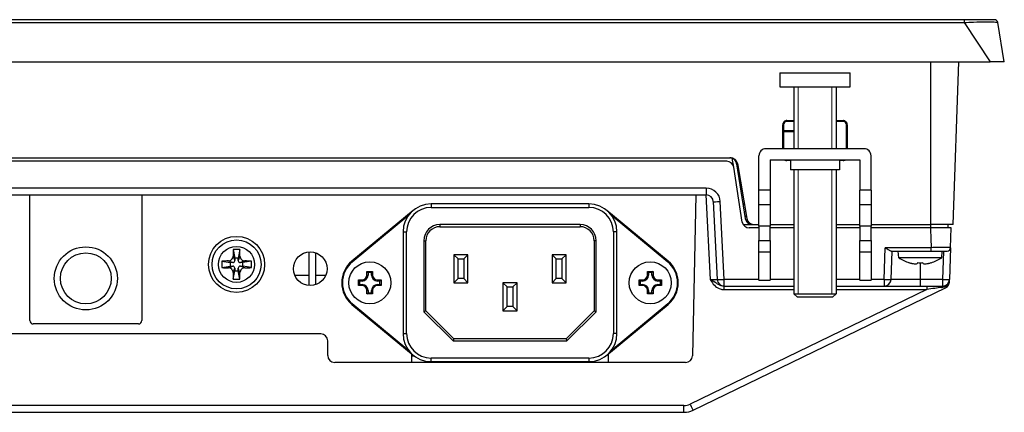
# Model space of a CAD drawing. Units: millimetres. Extents: x 192 to 1187, y 159 to 749.
# Drawn here: x 385 to 526, y 178 to 234 of the extents above; entities that cross this region are included whole.
import ezdxf

# ---------------------------------------------------------------- set-up
doc = ezdxf.new("R2010")
doc.units = ezdxf.units.MM
doc.header["$LTSCALE"] = 3
for name, color, linetype, lineweight in [('Threads(TDC)', 7, 'Continuous', 13), ('Visible Tangent Edges(TDC)', 179, 'Continuous', 25), ('表示ｴｯｼﾞ(TDC)', 7, 'Continuous', 25)]:
    doc.layers.add(name, color=color, linetype=linetype, lineweight=lineweight)

msp = doc.modelspace()

# ---------------------------------------------------------------- linework, layer by layer
at = {"layer": 'Threads(TDC)'}
for p, q in [((496.444, 224.603), (496.444, 215.803)), ((501.246, 215.803), (501.246, 224.603)), ((496.444, 212.803), (496.444, 195.103)), ((501.246, 195.103), (501.246, 212.803))]:
    msp.add_line(p, q, dxfattribs=at)
at = {"layer": 'Visible Tangent Edges(TDC)'}
for p, q in [((217.566, 233.786), (520.123, 233.786)), ((520.123, 234.203), (520.123, 233.786)), ((520.123, 233.786), (523.845, 228.203)), ((515.345, 205.003), (515.345, 228.203)), ((494.235, 219.203), (494.345, 219.203)), ((494.845, 219.703), (494.845, 219.814)), ((502.845, 219.814), (502.845, 219.703)), ((503.345, 219.203), (503.454, 219.203)), ((494.845, 214.103), (494.845, 214.203)), ((502.845, 214.203), (502.845, 214.103)), ((483.343, 210.168), (254.346, 210.168)), ((483.343, 210.168), (483.343, 209.203)), ((492.445, 209.911), (490.845, 209.911)), ((506.845, 209.911), (505.245, 209.911)), ((444.095, 207.928), (444.095, 207.428)), ((466.595, 207.928), (466.595, 207.428)), ((483.295, 209.203), (483.897, 197.168)), ((485.896, 197.168), (485.341, 208.268)), ((490.845, 207.853), (492.445, 207.853)), ((505.245, 207.853), (506.845, 207.853)), ((444.095, 207.428), (466.595, 207.428)), ((488.941, 206.803), (488.75, 206.803)), ((432.856, 199.681), (440.922, 206.364)), ((469.767, 206.364), (477.833, 199.681)), ((440.095, 203.928), (440.595, 203.928)), ((440.595, 189.428), (440.595, 203.928)), ((445.345, 204.978), (445.345, 204.678)), ((465.345, 204.978), (445.345, 204.978)), ((465.345, 204.978), (465.345, 204.678)), ((470.095, 203.928), (470.095, 189.428)), ((470.595, 203.928), (470.095, 203.928)), ((488.602, 205.003), (489.889, 205.003)), ((492.445, 204.753), (490.845, 204.753)), ((506.845, 204.753), (505.245, 204.753)), ((515.328, 205.003), (515.328, 204.503)), ((443.045, 202.678), (443.345, 202.678)), ((443.045, 202.678), (443.045, 192.554)), ((467.645, 202.678), (467.345, 202.678)), ((467.645, 192.554), (467.645, 202.678)), ((490.845, 202.695), (492.445, 202.695)), ((505.245, 202.695), (506.845, 202.695)), ((492.445, 201.035), (490.845, 201.035)), ((506.845, 201.035), (505.245, 201.035)), ((508.704, 197.168), (508.862, 201.686)), ((515.41, 201.686), (508.862, 201.686)), ((515.41, 201.203), (515.41, 201.686)), ((517.171, 201.203), (517.03, 197.168)), ((415.174, 199.792), (415.795, 199.553)), ((415.856, 200.474), (416.095, 199.853)), ((416.833, 200.474), (416.595, 199.853)), ((417.515, 199.792), (416.895, 199.553)), ((432.793, 199.758), (432.856, 199.681)), ((477.897, 199.758), (477.833, 199.681)), ((513.845, 199.536), (513.845, 197.168)), ((415.174, 198.815), (415.795, 199.053)), ((415.856, 198.133), (416.095, 198.753)), ((416.833, 198.133), (416.595, 198.753)), ((417.515, 198.815), (416.895, 199.053)), ((434.245, 197.078), (434.245, 196.93)), ((434.945, 197.778), (435.093, 197.778)), ((435.745, 197.778), (435.596, 197.778)), ((436.445, 197.078), (436.445, 196.93)), ((474.245, 197.078), (474.245, 196.93)), ((474.945, 197.778), (475.093, 197.778)), ((475.745, 197.778), (475.596, 197.778)), ((476.445, 197.078), (476.445, 196.93)), ((490.845, 197.168), (485.896, 197.168)), ((485.896, 196.203), (485.896, 197.168)), ((495.845, 197.168), (492.445, 197.168)), ((505.245, 197.168), (501.845, 197.168)), ((508.704, 197.168), (506.845, 197.168)), ((508.704, 197.168), (508.704, 196.203)), ((513.845, 197.168), (509.704, 197.168)), ((513.845, 197.168), (513.845, 196.203)), ((517.03, 197.168), (513.845, 197.168)), ((517.03, 197.168), (517.03, 196.203)), ((434.245, 196.278), (434.245, 196.427)), ((434.945, 195.578), (435.093, 195.578)), ((435.745, 195.578), (435.596, 195.578)), ((436.445, 196.278), (436.445, 196.427)), ((474.245, 196.278), (474.245, 196.427)), ((474.945, 195.578), (475.093, 195.578)), ((475.745, 195.578), (475.596, 195.578)), ((476.445, 196.278), (476.445, 196.427)), ((514.778, 195.721), (481.028, 179.369)), ((485.819, 196.203), (485.819, 195.721)), ((485.819, 195.721), (495.845, 195.721)), ((501.845, 195.721), (514.778, 195.721)), ((514.778, 196.203), (514.778, 195.721)), ((432.793, 193.598), (432.856, 193.675)), ((440.922, 186.992), (432.856, 193.675)), ((443.045, 192.554), (447.22, 188.378)), ((463.469, 188.378), (467.645, 192.554)), ((477.833, 193.675), (469.767, 186.992)), ((477.897, 193.598), (477.833, 193.675)), ((440.095, 189.428), (440.595, 189.428)), ((447.22, 188.378), (463.469, 188.378)), ((470.595, 189.428), (470.095, 189.428)), ((441.345, 186.303), (441.598, 186.303)), ((466.595, 185.928), (444.095, 185.928)), ((444.095, 185.428), (444.095, 185.928)), ((466.595, 185.928), (466.595, 185.428)), ((480.156, 179.168), (257.533, 179.168)), ((480.156, 178.203), (480.156, 179.168))]:
    msp.add_line(p, q, dxfattribs=at)
for centre, radius in [((394.845, 197.303), 3.634), ((416.345, 199.303), 2.571)]:
    msp.add_circle(centre, radius, dxfattribs=at)
for centre, radius, start, end in [((483.343, 208.168), 2, 2.86241, 90), ((444.095, 203.928), 3.5, 90, 180), ((466.595, 203.928), 3.5, 0, 90), ((445.345, 202.678), 2.3, 90, 180), ((465.345, 202.678), 2.3, 0, 90), ((435.345, 196.678), 3.9, 129.64417, 230.35583), ((475.345, 196.678), 3.9, 309.64417, 50.35583), ((444.095, 189.428), 3.5, 180, 270), ((466.595, 189.428), 3.5, 270, 0), ((480.156, 181.168), 2, 270, 295.85074)]:
    msp.add_arc(centre, radius, start, end, dxfattribs=at)
for centre, major_axis, ratio, start_param, end_param in [((485.341, 208.303), (-0.999, -0.05), 0.034856, 0, 1.5690535), ((483.893, 197.203), (-1.004, 0.05), 0.0345105, 1.5759943, 3.1450478), ((485.896, 197.203), (-0.999, -0.05), 0.034856, 0, 1.5690535), ((508.704, 197.203), (0.999, -0.035), 0.0348783, 4.713607, 6.2831853), ((517.03, 197.203), (0.999, -0.035), 0.0348783, 4.713607, 6.2831853), ((514.67, 195.703), (3.222, 0.45), 0.0007192, 0.8126852, 1.5371574), ((517.03, 195.703), (0, 0.5), 0.3692798, 0, 0.8993437), ((481.028, 179.403), (0.436, -0.9), 0.0152247, 4.7438014, 6.2831853)]:
    msp.add_ellipse(centre, major_axis=major_axis, ratio=ratio, start_param=start_param, end_param=end_param, dxfattribs=at)
for points, knots in [([(520.123, 233.786), (520.567, 233.817), (521.013, 233.841), (522.115, 233.888), (522.74, 233.902), (523.723, 233.908), (524.107, 233.902), (524.717, 233.869), (524.906, 233.836), (524.914, 233.786)], [-0.66935679, -0.66935679, -0.66935679, -0.66935679, -0.55062309, -0.55062309, -0.36064917, -0.36064917, -0.19473492, -0.19473492, 0, 0, 0, 0]), ([(515.33, 204.503), (515.332, 204.271), (515.336, 204.038), (515.356, 203.099), (515.382, 202.392), (515.41, 201.686)], [-0.34091527, -0.34091527, -0.34091527, -0.34091527, -0.27112535, -0.27112535, -0.05944816, -0.05944816, -0.05944816, -0.05944816]), ([(518.187, 201.686), (518.187, 201.688), (518.145, 201.69), (517.93, 201.693), (517.693, 201.694), (517.085, 201.694), (516.716, 201.693), (516.025, 201.69), (515.715, 201.688), (515.41, 201.686)], [-0.35536902, -0.35536902, -0.35536902, -0.35536902, -0.28743363, -0.28743363, -0.17873701, -0.17873701, -0.07508583, -0.07508583, 0, 0, 0, 0]), ([(483.897, 197.168), (483.955, 197.069), (484.013, 196.969), (484.237, 196.614), (484.426, 196.366), (484.855, 196.001), (485.087, 195.868), (485.493, 195.746), (485.657, 195.721), (485.819, 195.721)], [-0.25240647, -0.25240647, -0.25240647, -0.25240647, -0.21774399, -0.21774399, -0.12647897, -0.12647897, -0.04864576, -0.04864576, 0, 0, 0, 0]), ([(485.819, 196.203), (485.707, 196.203), (485.592, 196.22), (485.3, 196.302), (485.126, 196.39), (484.742, 196.634), (484.517, 196.799), (484.127, 197.035), (484.012, 197.102), (483.897, 197.168)], [0, 0, 0, 0, 0.04864576, 0.04864576, 0.12647897, 0.12647897, 0.21774399, 0.21774399, 0.25240647, 0.25240647, 0.25240647, 0.25240647]), ([(516.885, 196.014), (516.915, 196.018), (516.945, 196.023), (517.121, 196.056), (517.273, 196.102), (517.539, 196.216), (517.651, 196.276), (517.818, 196.384), (517.878, 196.427), (517.934, 196.472), (517.94, 196.477), (517.947, 196.482), (517.953, 196.487)], [-0.24142965, -0.24142965, -0.24142965, -0.24142965, -0.23123546, -0.23123546, -0.18211518, -0.18211518, -0.14433035, -0.14433035, -0.12071483, -0.12071483, -0.12071483, -0.11808339, -0.11808339, -0.11808339, -0.11808339])]:
    msp.add_open_spline(points, degree=3, knots=knots, dxfattribs=at)
at = {"layer": '表示ｴｯｼﾞ(TDC)'}
for p, q in [((520.123, 234.203), (217.566, 234.203)), ((524.421, 234.203), (520.123, 234.203)), ((525.845, 228.203), (524.914, 233.786)), ((213.845, 228.203), (523.845, 228.203)), ((518.534, 205.003), (519.345, 228.203)), ((525.845, 228.203), (523.845, 228.203)), ((493.845, 226.603), (503.845, 226.603)), ((493.845, 226.603), (493.845, 224.603)), ((503.845, 224.603), (503.845, 226.603)), ((493.845, 224.603), (503.845, 224.603)), ((495.845, 224.603), (495.845, 215.803)), ((501.845, 224.603), (501.845, 215.803)), ((494.242, 215.803), (494.235, 219.203)), ((494.345, 219.203), (494.345, 215.803)), ((494.845, 219.814), (495.845, 219.814)), ((495.845, 219.703), (494.845, 219.703)), ((501.845, 219.814), (502.845, 219.814)), ((502.845, 219.703), (501.845, 219.703)), ((503.345, 215.803), (503.345, 219.203)), ((503.454, 219.203), (503.448, 215.803)), ((494.345, 218.403), (495.845, 218.403)), ((495.845, 218.203), (494.345, 218.203)), ((505.845, 215.803), (491.845, 215.803)), ((250.89, 214.503), (486.799, 214.503)), ((486.259, 214.003), (251.431, 214.003)), ((487.246, 213.159), (487.045, 214.434)), ((487.667, 213.659), (487.597, 214.106)), ((487.715, 213.903), (487.629, 213.903)), ((487.667, 213.659), (488.901, 205.847)), ((487.785, 213.669), (489.104, 205.837)), ((490.845, 209.911), (490.845, 214.803)), ((492.445, 214.203), (492.445, 209.911)), ((492.445, 214.203), (505.245, 214.203)), ((495.345, 214.103), (494.845, 214.103)), ((495.345, 214.203), (495.345, 212.803)), ((502.345, 214.203), (502.345, 212.803)), ((502.845, 214.103), (502.345, 214.103)), ((505.245, 214.203), (505.245, 209.911)), ((506.845, 209.911), (506.845, 214.803)), ((488.48, 205.347), (487.246, 213.159)), ((487.787, 212.903), (487.914, 212.903)), ((502.345, 212.803), (495.345, 212.803)), ((495.845, 212.803), (495.845, 195.103)), ((501.845, 212.803), (501.845, 195.103)), ((490.845, 207.853), (490.845, 209.911)), ((492.445, 209.911), (492.445, 207.853)), ((505.245, 207.853), (505.245, 209.911)), ((506.845, 209.911), (506.845, 207.853)), ((254.346, 209.203), (483.343, 209.203)), ((386.845, 191.303), (386.845, 209.203)), ((402.845, 209.203), (402.845, 191.303)), ((466.595, 207.928), (444.095, 207.928)), ((481.845, 209.203), (481.365, 186.282)), ((484.342, 208.253), (484.897, 197.153)), ((488.576, 207.903), (488.756, 207.903)), ((490.845, 204.753), (490.845, 207.853)), ((492.445, 207.853), (492.445, 204.753)), ((505.245, 204.753), (505.245, 207.853)), ((506.845, 207.853), (506.845, 204.753)), ((441.543, 207.008), (432.793, 199.758)), ((477.897, 199.758), (469.147, 207.008)), ((488.845, 206.203), (489.043, 206.203)), ((440.095, 203.928), (440.095, 189.428)), ((445.345, 204.678), (465.345, 204.678)), ((470.595, 189.428), (470.595, 203.928)), ((490.845, 204.503), (489.468, 204.503)), ((489.889, 205.003), (490.09, 205.003)), ((490.09, 205.003), (490.845, 205.003)), ((490.845, 204.753), (490.845, 202.695)), ((492.445, 205.003), (495.845, 205.003)), ((492.445, 202.695), (492.445, 204.753)), ((495.845, 204.503), (492.445, 204.503)), ((501.845, 205.003), (505.245, 205.003)), ((505.245, 204.503), (501.845, 204.503)), ((505.245, 204.753), (505.245, 202.695)), ((506.845, 205.003), (515.345, 205.003)), ((506.845, 202.695), (506.845, 204.753)), ((515.33, 204.503), (506.845, 204.503)), ((518.285, 204.503), (515.33, 204.503)), ((518.534, 205.003), (515.345, 205.003)), ((517.803, 205.003), (517.811, 204.503)), ((518.187, 201.686), (518.285, 204.503)), ((443.345, 192.678), (443.345, 202.678)), ((467.345, 202.678), (467.345, 192.678)), ((490.845, 201.035), (490.845, 202.695)), ((492.445, 202.695), (492.445, 201.035)), ((505.245, 201.035), (505.245, 202.695)), ((506.845, 202.695), (506.845, 201.035)), ((415.878, 201.418), (416.095, 200.203)), ((416.812, 201.418), (416.595, 200.203)), ((426.645, 201.07), (426.645, 196.287)), ((427.645, 196.416), (427.645, 200.941)), ((490.845, 197.035), (490.845, 201.035)), ((492.445, 201.035), (492.445, 197.035)), ((505.245, 197.035), (505.245, 201.035)), ((506.845, 201.035), (506.845, 197.035)), ((509.701, 201.203), (515.41, 201.203)), ((509.704, 197.168), (509.845, 201.203)), ((510.778, 200.253), (510.695, 201.203)), ((515.41, 201.203), (517.687, 201.203)), ((516.912, 200.253), (516.995, 201.203)), ((518.187, 201.686), (518.029, 197.168)), ((414.23, 199.77), (415.445, 199.553)), ((415.795, 199.553), (415.445, 199.553)), ((415.445, 199.553), (415.445, 199.053)), ((416.095, 200.203), (416.095, 199.853)), ((416.595, 200.203), (416.095, 200.203)), ((416.595, 199.853), (416.595, 200.203)), ((417.245, 199.553), (416.895, 199.553)), ((418.459, 199.77), (417.245, 199.553)), ((417.245, 199.053), (417.245, 199.553)), ((449.345, 200.678), (447.345, 200.678)), ((447.345, 200.678), (447.945, 200.078)), ((447.345, 200.678), (447.345, 196.678)), ((447.945, 200.078), (448.745, 200.078)), ((447.945, 197.278), (447.945, 200.078)), ((449.345, 200.678), (448.745, 200.078)), ((448.745, 200.078), (448.745, 197.278)), ((449.345, 196.678), (449.345, 200.678)), ((463.345, 200.678), (461.345, 200.678)), ((461.345, 200.678), (461.945, 200.078)), ((461.345, 200.678), (461.345, 196.678)), ((461.945, 200.078), (462.745, 200.078)), ((461.945, 197.278), (461.945, 200.078)), ((463.345, 200.678), (462.745, 200.078)), ((462.745, 200.078), (462.745, 197.278)), ((463.345, 196.678), (463.345, 200.678)), ((516.912, 200.253), (510.778, 200.253)), ((512.278, 199.549), (512.272, 199.536)), ((513.453, 199.549), (513.441, 199.456)), ((514.248, 199.456), (514.236, 199.549)), ((515.417, 199.536), (515.411, 199.549)), ((414.23, 198.836), (415.445, 199.053)), ((415.445, 199.053), (415.795, 199.053)), ((415.878, 197.188), (416.095, 198.403)), ((416.095, 198.753), (416.095, 198.403)), ((416.095, 198.403), (416.595, 198.403)), ((416.595, 198.403), (416.595, 198.753)), ((416.812, 197.188), (416.595, 198.403)), ((416.895, 199.053), (417.245, 199.053)), ((418.459, 198.836), (417.245, 199.053)), ((434.945, 198.278), (435.745, 198.278)), ((434.945, 198.278), (435.093, 198.13)), ((434.945, 197.778), (434.945, 198.278)), ((435.596, 198.13), (435.093, 198.13)), ((435.093, 198.13), (435.093, 197.778)), ((435.745, 198.278), (435.596, 198.13)), ((435.596, 197.778), (435.596, 198.13)), ((435.745, 198.278), (435.745, 197.778)), ((474.945, 198.278), (475.745, 198.278)), ((474.945, 198.278), (475.093, 198.13)), ((474.945, 197.778), (474.945, 198.278)), ((475.596, 198.13), (475.093, 198.13)), ((475.093, 198.13), (475.093, 197.778)), ((475.745, 198.278), (475.596, 198.13)), ((475.596, 197.778), (475.596, 198.13)), ((475.745, 198.278), (475.745, 197.778)), ((426.645, 197.723), (424.643, 197.723)), ((429.046, 197.723), (427.645, 197.723)), ((433.745, 197.078), (434.245, 197.078)), ((433.745, 197.078), (433.893, 196.93)), ((433.745, 196.278), (433.745, 197.078)), ((434.245, 196.93), (433.893, 196.93)), ((433.893, 196.93), (433.893, 196.427)), ((436.445, 197.078), (436.945, 197.078)), ((436.796, 196.93), (436.445, 196.93)), ((436.945, 197.078), (436.796, 196.93)), ((436.796, 196.427), (436.796, 196.93)), ((436.945, 197.078), (436.945, 196.278)), ((447.345, 196.678), (447.945, 197.278)), ((447.345, 196.678), (449.345, 196.678)), ((448.745, 197.278), (447.945, 197.278)), ((448.745, 197.278), (449.345, 196.678)), ((456.345, 196.678), (454.345, 196.678)), ((454.345, 196.678), (454.945, 196.078)), ((454.345, 196.678), (454.345, 192.678)), ((456.345, 196.678), (455.745, 196.078)), ((456.345, 192.678), (456.345, 196.678)), ((461.345, 196.678), (461.945, 197.278)), ((461.345, 196.678), (463.345, 196.678)), ((462.745, 197.278), (461.945, 197.278)), ((462.745, 197.278), (463.345, 196.678)), ((473.745, 197.078), (474.245, 197.078)), ((473.745, 197.078), (473.893, 196.93)), ((473.745, 196.278), (473.745, 197.078)), ((474.245, 196.93), (473.893, 196.93)), ((473.893, 196.93), (473.893, 196.427)), ((476.445, 197.078), (476.945, 197.078)), ((476.796, 196.93), (476.445, 196.93)), ((476.945, 197.078), (476.796, 196.93)), ((476.796, 196.427), (476.796, 196.93)), ((476.945, 197.078), (476.945, 196.278)), ((490.845, 197.035), (492.445, 197.035)), ((505.245, 197.035), (506.845, 197.035)), ((518.016, 196.806), (518.029, 197.168)), ((433.745, 196.278), (433.893, 196.427)), ((434.245, 196.278), (433.745, 196.278)), ((433.893, 196.427), (434.245, 196.427)), ((434.945, 195.078), (434.945, 195.578)), ((434.945, 195.078), (435.093, 195.227)), ((435.093, 195.578), (435.093, 195.227)), ((435.093, 195.227), (435.596, 195.227)), ((435.596, 195.227), (435.596, 195.578)), ((435.745, 195.078), (435.596, 195.227)), ((435.745, 195.578), (435.745, 195.078)), ((436.445, 196.427), (436.796, 196.427)), ((436.945, 196.278), (436.445, 196.278)), ((436.945, 196.278), (436.796, 196.427)), ((454.945, 196.078), (455.745, 196.078)), ((454.945, 193.278), (454.945, 196.078)), ((455.745, 196.078), (455.745, 193.278)), ((473.745, 196.278), (473.893, 196.427)), ((474.245, 196.278), (473.745, 196.278)), ((473.893, 196.427), (474.245, 196.427)), ((474.945, 195.078), (474.945, 195.578)), ((474.945, 195.078), (475.093, 195.227)), ((475.093, 195.578), (475.093, 195.227)), ((475.093, 195.227), (475.596, 195.227)), ((475.596, 195.227), (475.596, 195.578)), ((475.745, 195.078), (475.596, 195.227)), ((475.745, 195.578), (475.745, 195.078)), ((476.445, 196.427), (476.796, 196.427)), ((476.945, 196.278), (476.445, 196.278)), ((476.945, 196.278), (476.796, 196.427)), ((481.464, 178.504), (517.453, 195.941)), ((485.819, 196.203), (485.896, 196.203)), ((485.896, 196.203), (495.845, 196.203)), ((501.845, 196.203), (508.704, 196.203)), ((508.704, 196.203), (513.845, 196.203)), ((513.845, 196.203), (517.03, 196.203)), ((435.745, 195.078), (434.945, 195.078)), ((475.745, 195.078), (474.945, 195.078)), ((495.845, 195.103), (501.845, 195.103)), ((496.345, 194.603), (495.845, 195.103)), ((495.845, 195.103), (501.845, 195.103)), ((501.345, 194.603), (496.345, 194.603)), ((501.345, 194.603), (501.845, 195.103)), ((432.793, 193.598), (441.543, 186.348)), ((443.345, 192.678), (443.045, 192.554)), ((447.345, 188.678), (443.345, 192.678)), ((454.345, 192.678), (454.945, 193.278)), ((454.345, 192.678), (456.345, 192.678)), ((455.745, 193.278), (454.945, 193.278)), ((455.745, 193.278), (456.345, 192.678)), ((467.345, 192.678), (463.345, 188.678)), ((467.345, 192.678), (467.645, 192.554)), ((469.147, 186.348), (477.897, 193.598)), ((402.345, 190.803), (387.345, 190.803)), ((428.345, 189.403), (257.32, 189.403)), ((429.345, 186.303), (429.345, 188.403)), ((447.345, 188.678), (447.22, 188.378)), ((463.345, 188.678), (447.345, 188.678)), ((463.345, 188.678), (463.469, 188.378)), ((441.345, 185.303), (441.345, 186.512)), ((441.728, 186.203), (441.345, 186.203)), ((444.095, 185.428), (466.595, 185.428)), ((456.845, 185.428), (456.845, 185.303)), ((458.845, 185.303), (458.845, 185.428)), ((469.345, 186.512), (469.345, 185.303)), ((480.365, 185.303), (430.345, 185.303)), ((257.533, 178.203), (480.156, 178.203))]:
    msp.add_line(p, q, dxfattribs=at)
for centre, radius in [((416.345, 199.303), 4), ((416.345, 199.303), 3.5), ((394.845, 197.303), 4.5), ((426.845, 198.678), 2.4), ((435.345, 196.678), 3), ((435.345, 196.678), 3), ((475.345, 196.678), 3), ((475.345, 196.678), 3)]:
    msp.add_circle(centre, radius, dxfattribs=at)
for centre, radius, start, end in [((524.421, 233.703), 0.5, 9.46232, 90), ((494.845, 219.203), 0.5, 90, 180), ((502.845, 219.203), 0.5, 0, 90), ((491.845, 214.803), 1, 135, 180), ((491.845, 214.803), 1, 90, 135), ((505.845, 214.803), 1, 45, 90), ((505.845, 214.803), 1, 0, 45), ((486.259, 213.003), 1, 8.97263, 90), ((486.68, 213.503), 1, 68.567, 90), ((486.799, 213.503), 1, 9.5601, 90), ((486.68, 213.503), 1, 8.97263, 68.567), ((444.095, 203.928), 4, 90, 180), ((466.595, 203.928), 4, 0, 90), ((483.343, 208.203), 1, 2.86241, 90), ((489.468, 205.503), 1, 188.97263, 270), ((489.889, 206.003), 1, 188.97263, 270), ((490.09, 206.003), 1, 189.5601, 270), ((445.345, 202.678), 2, 90, 180), ((465.345, 202.678), 2, 0, 90), ((517.687, 201.703), 0.5, 270, 358), ((415.795, 199.853), 0.3, 270, 0), ((416.895, 199.853), 0.3, 180, 270), ((435.345, 196.678), 4, 129.64417, 230.35583), ((475.345, 196.678), 4, 309.64417, 50.35583), ((513.845, 204.729), 5.425, 235.57817, 253.14802), ((513.845, 204.729), 5.425, 286.85198, 304.42183), ((415.795, 198.753), 0.3, 0, 90), ((416.895, 198.753), 0.3, 90, 180), ((434.245, 197.778), 0.849, 270, 0), ((434.245, 197.778), 0.7, 270, 0), ((436.445, 197.778), 0.849, 180, 270), ((436.445, 197.778), 0.7, 180, 270), ((474.245, 197.778), 0.849, 270, 0), ((474.245, 197.778), 0.7, 270, 0), ((476.445, 197.778), 0.849, 180, 270), ((476.445, 197.778), 0.7, 180, 270), ((485.896, 197.203), 1, 182.86241, 270), ((508.704, 197.203), 1, 270, 358), ((517.03, 197.203), 1, 270, 358), ((434.245, 195.578), 0.849, 0, 90), ((434.245, 195.578), 0.7, 0, 90), ((436.445, 195.578), 0.849, 90, 180), ((436.445, 195.578), 0.7, 90, 180), ((474.245, 195.578), 0.849, 0, 90), ((474.245, 195.578), 0.7, 0, 90), ((476.445, 195.578), 0.849, 90, 180), ((476.445, 195.578), 0.7, 90, 180), ((517.017, 196.84), 1, 295.85074, 339.32817), ((387.345, 191.303), 0.5, 180, 270), ((402.345, 191.303), 0.5, 270, 0), ((428.345, 188.403), 1, 0, 90), ((444.095, 189.428), 4, 180, 270), ((466.595, 189.428), 4, 270, 0), ((430.345, 186.303), 1, 180, 270), ((480.365, 186.303), 1, 270, 358.80152), ((480.156, 181.203), 3, 270, 295.85074)]:
    msp.add_arc(centre, radius, start, end, dxfattribs=at)
for centre, major_axis, ratio, start_param, end_param in [((416.96, 199.303), (0, 8.979), 0.1240347, 1.3330172, 1.4400261), ((416.345, 196.619), (8.382, 0), 0.5734623, 1.5150615, 1.6265311), ((415.729, 199.303), (0, -8.979), 0.1240347, 1.7015666, 1.8085754), ((419.029, 199.303), (0, 8.382), 0.5734623, 1.5150615, 1.6265311), ((416.345, 198.688), (8.979, 0), 0.1240347, 1.7015666, 1.8085754), ((416.345, 198.688), (8.979, 0), 0.1240347, 1.3330172, 1.4400261), ((413.66, 199.303), (0, -8.382), 0.5734623, 1.5150615, 1.6265311), ((513.845, 204.694), (5.419, 0), 0.9918817, 4.4191552, 4.4870595), ((513.845, 204.286), (5.338, 0), 0.8898175, 4.6389688, 4.7858092), ((513.845, 204.694), (5.419, 0), 0.9918817, 4.9377185, 5.0056228), ((416.345, 199.919), (-8.979, 0), 0.1240347, 1.3330172, 1.4400261), ((416.96, 199.303), (0, 8.979), 0.1240347, 1.7015666, 1.8085754), ((415.729, 199.303), (0, -8.979), 0.1240347, 1.3330172, 1.4400261), ((416.345, 199.919), (-8.979, 0), 0.1240347, 1.7015666, 1.8085754), ((416.345, 201.988), (-8.382, 0), 0.5734623, 1.5150615, 1.6265311)]:
    msp.add_ellipse(centre, major_axis=major_axis, ratio=ratio, start_param=start_param, end_param=end_param, dxfattribs=at)
for points, knots in [([(494.845, 219.814), (494.765, 219.814), (494.687, 219.798), (494.54, 219.738), (494.473, 219.694), (494.36, 219.583), (494.315, 219.516), (494.267, 219.404), (494.255, 219.363), (494.239, 219.282), (494.235, 219.243), (494.235, 219.203)], [0, 0, 0, 0, 0.023785536, 0.023785536, 0.04757567, 0.04757567, 0.07137852, 0.07137852, 0.084211076, 0.084211076, 0.096081881, 0.096081881, 0.096081881, 0.096081881]), ([(503.454, 219.203), (503.454, 219.279), (503.44, 219.355), (503.383, 219.5), (503.34, 219.568), (503.231, 219.682), (503.165, 219.729), (503.054, 219.778), (503.013, 219.791), (502.93, 219.809), (502.887, 219.814), (502.845, 219.814)], [0.000957942, 0.000957942, 0.000957942, 0.000957942, 0.023836418, 0.023836418, 0.047664876, 0.047664876, 0.071476427, 0.071476427, 0.084259076, 0.084259076, 0.097042107, 0.097042107, 0.097042107, 0.097042107]), ([(494.513, 214.203), (494.543, 214.183), (494.576, 214.165), (494.647, 214.135), (494.686, 214.123), (494.764, 214.107), (494.804, 214.103), (494.845, 214.103)], [0.05935088, 0.05935088, 0.05935088, 0.05935088, 0.070470207, 0.070470207, 0.08252375, 0.08252375, 0.094575976, 0.094575976, 0.094575976, 0.094575976]), ([(502.845, 214.103), (502.923, 214.103), (503, 214.119), (503.109, 214.163), (503.144, 214.182), (503.177, 214.203)], [0, 0, 0, 0, 0.023466246, 0.023466246, 0.035281194, 0.035281194, 0.035281194, 0.035281194]), ([(509.701, 201.203), (509.665, 201.203), (509.621, 201.214), (509.52, 201.254), (509.461, 201.285), (509.325, 201.364), (509.234, 201.424), (509.046, 201.553), (508.95, 201.622), (508.862, 201.686)], [0.2705967, 0.2705967, 0.2705967, 0.2705967, 0.29121817, 0.29121817, 0.31385581, 0.31385581, 0.34654134, 0.34654134, 0.37922686, 0.37922686, 0.37922686, 0.37922686]), ([(415.174, 199.792), (415.258, 199.793), (415.342, 199.812), (415.504, 199.879), (415.58, 199.93), (415.71, 200.058), (415.763, 200.134), (415.835, 200.299), (415.854, 200.386), (415.856, 200.474)], [0, 0, 0, 0, 0.02553964, 0.02553964, 0.05263472, 0.05263472, 0.08021135, 0.08021135, 0.106763, 0.106763, 0.106763, 0.106763]), ([(416.833, 200.474), (416.835, 200.39), (416.853, 200.306), (416.92, 200.144), (416.971, 200.068), (417.099, 199.938), (417.176, 199.885), (417.341, 199.813), (417.428, 199.794), (417.515, 199.792)], [0, 0, 0, 0, 0.02553964, 0.02553964, 0.05263472, 0.05263472, 0.08021135, 0.08021135, 0.106763, 0.106763, 0.106763, 0.106763]), ([(512.634, 199.456), (512.662, 199.449), (512.689, 199.443), (512.814, 199.418), (512.908, 199.404), (513.092, 199.384), (513.18, 199.381), (513.315, 199.388), (513.366, 199.397), (513.415, 199.419), (513.427, 199.428), (513.438, 199.443), (513.44, 199.449), (513.441, 199.456)], [0, 0, 0, 0, 0.00854666, 0.00854666, 0.03844258, 0.03844258, 0.07212844, 0.07212844, 0.1026195, 0.1026195, 0.11745248, 0.11745248, 0.12601574, 0.12601574, 0.12601574, 0.12601574]), ([(514.248, 199.456), (514.249, 199.449), (514.251, 199.443), (514.27, 199.418), (514.303, 199.404), (514.406, 199.384), (514.48, 199.381), (514.646, 199.388), (514.735, 199.397), (514.876, 199.419), (514.924, 199.428), (515, 199.443), (515.027, 199.449), (515.055, 199.456)], [0, 0, 0, 0, 0.00854666, 0.00854666, 0.03844258, 0.03844258, 0.07212844, 0.07212844, 0.1026195, 0.1026195, 0.11745248, 0.11745248, 0.12601574, 0.12601574, 0.12601574, 0.12601574]), ([(415.856, 198.133), (415.854, 198.217), (415.836, 198.301), (415.769, 198.462), (415.718, 198.538), (415.59, 198.669), (415.514, 198.722), (415.349, 198.794), (415.262, 198.813), (415.174, 198.815)], [0, 0, 0, 0, 0.02553964, 0.02553964, 0.05263472, 0.05263472, 0.08021135, 0.08021135, 0.106763, 0.106763, 0.106763, 0.106763]), ([(417.515, 198.815), (417.431, 198.813), (417.347, 198.795), (417.186, 198.727), (417.11, 198.677), (416.979, 198.549), (416.926, 198.472), (416.854, 198.307), (416.835, 198.22), (416.833, 198.133)], [0, 0, 0, 0, 0.02553964, 0.02553964, 0.05263472, 0.05263472, 0.08021135, 0.08021135, 0.106763, 0.106763, 0.106763, 0.106763]), ([(517.953, 196.487), (517.993, 196.594), (518.009, 196.692), (518.016, 196.784), (518.016, 196.795), (518.016, 196.806)], [0, 0, 0, 0, 0.042469987, 0.042469987, 0.048514125, 0.048514125, 0.048514125, 0.048514125])]:
    msp.add_open_spline(points, degree=3, knots=knots, dxfattribs=at)

doc.saveas('drawing.dxf')
